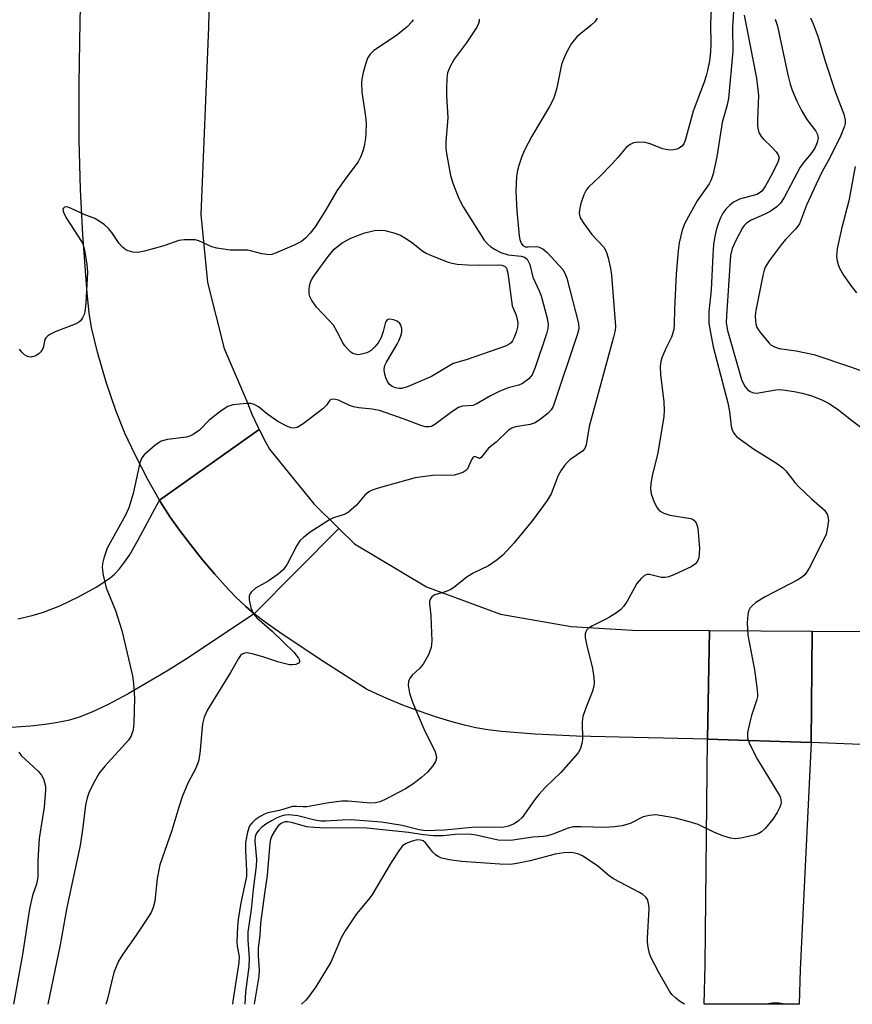
# Model space of a CAD drawing. Units: inches. Extents: x 1225771 to 1231770, y 565454 to 569454.
# Drawn here: x 1228487 to 1228668, y 565454 to 565668 of the extents above; entities that cross this region are included whole.
import ezdxf

# ---------------------------------------------------------------- set-up
doc = ezdxf.new("R2010")
doc.units = ezdxf.units.IN
doc.header["$MEASUREMENT"] = 0
doc.layers.add('TRANS-Road', color=130, linetype='Continuous')
doc.layers.add('Undefined', color=1, linetype='Continuous')

msp = doc.modelspace()

# ---------------------------------------------------------------- linework, layer by layer
at = {"layer": 'TRANS-Road'}
for points in [[(1228528.6, 565689.62), (1228528.06, 565666.44), (1228526.4, 565625.74), (1228527.88, 565610.93), (1228531.5, 565596.62), (1228536.51, 565584.79), (1228537.5, 565582.34), (1228538.86, 565579.42), (1228539.08, 565578.99), (1228517.41, 565563.67), (1228514.88, 565568.17), (1228512.13, 565573.5), (1228509.89, 565578.2), (1228507.93, 565583.11), (1228505.84, 565589.26), (1228503.92, 565595.83), (1228502.64, 565601.19), (1228502.14, 565604.32), (1228501.67, 565608.6), (1228500.76, 565621.32), (1228500.26, 565631.14), (1228499.99, 565641.9), (1228499.96, 565654.15), (1228500.16, 565667.53), (1228500.5, 565679.98)], [(1228486.65, 565537.88), (1228489.74, 565538.58), (1228492.21, 565539.3), (1228495.76, 565540.71), (1228499.81, 565542.64), (1228503.68, 565544.76), (1228506.66, 565546.72), (1228507.65, 565547.56), (1228508.76, 565548.76), (1228509.83, 565550.15), (1228510.88, 565551.72), (1228512.79, 565555.02), (1228517.41, 565563.67), (1228517.58, 565563.37), (1228519.74, 565559.94), (1228521.74, 565557.14), (1228524.13, 565553.99), (1228526.8, 565550.66), (1228529.35, 565547.65), (1228531.66, 565545.06), (1228533.96, 565542.66), (1228536.17, 565540.53), (1228538, 565538.94), (1228523.06, 565529.04), (1228519.36, 565526.69), (1228516.2, 565524.81), (1228510.58, 565521.61), (1228506.25, 565519.29), (1228502.72, 565517.58), (1228499.96, 565516.49), (1228497.88, 565515.89), (1228495.34, 565515.34), (1228492.6, 565514.91), (1228489.37, 565514.54), (1228482.08, 565514.06)], [(1228673.45, 565510.44), (1228659, 565511.04), (1228659.24, 565535.17), (1228672.99, 565535.09)]]:
    msp.add_lwpolyline(points, dxfattribs=at)
for points in [[(1228556.4, 565557.51), (1228538, 565538.94), (1228536.17, 565540.53), (1228533.96, 565542.66), (1228531.66, 565545.06), (1228529.35, 565547.65), (1228526.8, 565550.66), (1228524.13, 565553.99), (1228521.74, 565557.14), (1228519.74, 565559.94), (1228517.58, 565563.37), (1228517.41, 565563.67), (1228539.08, 565578.99), (1228540.46, 565576.3), (1228541.32, 565574.75), (1228550.92, 565562.89)], [(1228636.95, 565535.31), (1228636.51, 565511.71), (1228620.42, 565512.11), (1228608.01, 565512.4), (1228599.06, 565512.8), (1228591.74, 565513.4), (1228588.75, 565513.77), (1228586.17, 565514.19), (1228583.68, 565514.74), (1228580.7, 565515.55), (1228577.39, 565516.58), (1228573.86, 565517.8), (1228570.33, 565519.13), (1228566.85, 565520.55), (1228563.75, 565521.93), (1228562.41, 565522.6), (1228553.13, 565528.55), (1228543.84, 565534.67), (1228540.38, 565537.12), (1228538, 565538.94), (1228556.4, 565557.51), (1228559.8, 565554.17), (1228575.43, 565544.79), (1228591.55, 565538.87), (1228606.85, 565536.24), (1228620.18, 565535.42)], [(1228659.24, 565535.17), (1228659, 565511.04), (1228636.51, 565511.71), (1228636.95, 565535.31)], [(1228659, 565511.04), (1228656.64, 565461.73), (1228656.44, 565454.14), (1228635.78, 565454.14), (1228635.97, 565462.7), (1228636.51, 565511.71)]]:
    msp.add_lwpolyline(points, close=True, dxfattribs=at)
at = {"layer": 'Undefined'}
for points, elevation in [([(1228637.32, 565670.32), (1228637.18, 565667.18), (1228637.23, 565662.67), (1228637.17, 565661.07), (1228636.9, 565659.07), (1228636.51, 565657.01), (1228636.23, 565655.86), (1228635.75, 565654.45), (1228633.35, 565648.17), (1228631.61, 565641.75), (1228631.33, 565641.08), (1228630.91, 565640.52), (1228630.32, 565640.09), (1228629.85, 565639.9), (1228629.09, 565639.76), (1228628.29, 565639.72), (1228627.5, 565639.8), (1228626.73, 565640), (1228624.04, 565641.05), (1228622.92, 565641.32), (1228621.81, 565641.41), (1228620.98, 565641.38), (1228620.45, 565641.27), (1228619.69, 565640.94), (1228618.79, 565640.3), (1228617.01, 565638.09), (1228615.61, 565636.54), (1228613.13, 565633.94), (1228610.65, 565631.62), (1228610.11, 565630.97), (1228609.59, 565629.97), (1228608.98, 565628.09), (1228608.66, 565626.73), (1228608.62, 565625.94), (1228608.85, 565624.97), (1228609.59, 565623.74), (1228611.38, 565621.4), (1228613.99, 565618.63), (1228614.51, 565617.64), (1228614.9, 565616.26), (1228615.4, 565613.99), (1228615.62, 565612.55), (1228616.48, 565601.36), (1228616.42, 565600.49), (1228616.1, 565599.05), (1228610.81, 565579.64), (1228610.16, 565575.67), (1228609.84, 565574.91), (1228609.3, 565574.28), (1228606.59, 565572.38), (1228605.98, 565571.85), (1228605.43, 565571.19), (1228604.63, 565570), (1228604.07, 565569), (1228602.56, 565565.06), (1228601.66, 565563.55), (1228598.5, 565559.26), (1228594.42, 565554.34), (1228592.1, 565551.77), (1228590.8, 565550.68), (1228588.92, 565549.42), (1228585.55, 565547.78), (1228584.28, 565547.03), (1228581.66, 565544.89), (1228580.75, 565544.26), (1228579.7, 565543.8), (1228577.22, 565543.08), (1228576.56, 565542.65), (1228576.27, 565542.23), (1228576.12, 565541.73), (1228576.09, 565541.19), (1228576.35, 565538.58), (1228576.46, 565536.55), (1228576.57, 565533.09), (1228576.46, 565531.68), (1228575.84, 565530.07), (1228574.7, 565528.03), (1228573.97, 565527.17), (1228572.34, 565525.63), (1228571.83, 565525), (1228571.51, 565524.28), (1228571.44, 565523.46), (1228571.76, 565521.73), (1228572.38, 565519.79), (1228575.04, 565513.46), (1228576.84, 565510.07), (1228577.31, 565509), (1228577.54, 565508.19), (1228577.6, 565507.65), (1228577.41, 565506.89), (1228576.8, 565505.93), (1228575.66, 565504.57), (1228574.33, 565503.37), (1228572.5, 565501.96), (1228570.86, 565500.91), (1228566.34, 565498.58), (1228565.33, 565498.14), (1228564.34, 565497.92), (1228563.29, 565497.85), (1228558.45, 565498.24), (1228557.02, 565498.24), (1228554.18, 565497.9), (1228549.47, 565497.06), (1228548.59, 565497.02), (1228547.19, 565497.14), (1228546.35, 565497.08), (1228543.46, 565496.27), (1228540.96, 565495.73), (1228540.22, 565495.45), (1228539.32, 565494.96), (1228538.21, 565494.18), (1228537.45, 565493.51), (1228536.99, 565492.89), (1228536.52, 565491.55), (1228536.11, 565489.28), (1228536.12, 565487.55), (1228536.35, 565483.23), (1228536.31, 565481.9), (1228535.12, 565476.18), (1228534.54, 565472.59), (1228534.37, 565471.03), (1228534.24, 565467.63), (1228534.3, 565466.8), (1228534.71, 565464.49), (1228534.67, 565463.22), (1228533.39, 565454.85), (1228533.32, 565454.15)], 570), ([(1228642.2, 565671.1), (1228641.89, 565666.33), (1228641.97, 565661.18), (1228641.03, 565650.91), (1228640.7, 565649.23), (1228639.68, 565645.72), (1228638.52, 565638.26), (1228637.69, 565634.57), (1228637.28, 565633.26), (1228636.87, 565632.4), (1228634.25, 565628.71), (1228631.6, 565623.82), (1228631.02, 565622.28), (1228630.33, 565619.53), (1228630.09, 565617.8), (1228629.66, 565612.81), (1228629.34, 565605.18), (1228629.28, 565601.8), (1228629.17, 565600.7), (1228628.7, 565599.05), (1228627.47, 565596.63), (1228626.6, 565594.57), (1228626.36, 565593.78), (1228626.19, 565592.69), (1228626.27, 565590.95), (1228627.04, 565585.01), (1228627.11, 565583.23), (1228627.04, 565581.76), (1228625.66, 565573.6), (1228624.55, 565569.29), (1228624.18, 565567.29), (1228624.08, 565566.15), (1228624.26, 565565.06), (1228624.94, 565563.2), (1228625.55, 565561.96), (1228626.08, 565561.37), (1228627.01, 565560.85), (1228628.31, 565560.41), (1228632.86, 565559.65), (1228633.35, 565559.46), (1228633.85, 565558.99), (1228634.17, 565558.31), (1228634.39, 565557.54), (1228634.64, 565554.93), (1228634.72, 565553.17), (1228634.69, 565552), (1228634.59, 565551.15), (1228634.34, 565550.37), (1228633.89, 565549.81), (1228632.95, 565549.2), (1228629.35, 565547.47), (1228628.06, 565547.01), (1228627.29, 565546.87), (1228626.51, 565546.88), (1228623.88, 565547.54), (1228623.28, 565547.5), (1228622.84, 565547.29), (1228622.06, 565546.61), (1228621.17, 565545.56), (1228619.03, 565541.73), (1228618.22, 565540.54), (1228617.63, 565539.91), (1228616.69, 565539.19), (1228615.18, 565538.22), (1228614.14, 565537.63), (1228611.34, 565536.28), (1228610.63, 565535.82), (1228610.28, 565535.46), (1228610.04, 565535.08), (1228609.9, 565534.65), (1228609.89, 565533.82), (1228610.18, 565532.38), (1228611.49, 565527.07), (1228611.82, 565525.15), (1228611.87, 565524.06), (1228611.76, 565523.24), (1228611.5, 565522.18), (1228609.97, 565518.32), (1228609.43, 565516.65), (1228609.29, 565515.49), (1228609.32, 565511.65), (1228609.22, 565510.78), (1228608.92, 565509.68), (1228608.4, 565508.77), (1228604.6, 565504.46), (1228601.32, 565501.34), (1228599.85, 565499.73), (1228598.99, 565498.62), (1228596.23, 565494.72), (1228595.42, 565493.96), (1228594.52, 565493.35), (1228593.29, 565492.8), (1228591.93, 565492.54), (1228588.55, 565492.61), (1228585.32, 565492.56), (1228579.32, 565491.98), (1228575.25, 565491.83), (1228573.84, 565492.04), (1228570.17, 565493), (1228565.64, 565493.71), (1228559.07, 565494.19), (1228557.12, 565494.16), (1228553.59, 565493.92), (1228552.49, 565493.95), (1228551.14, 565494.14), (1228547.51, 565495.07), (1228545.54, 565495.3), (1228544.68, 565495.21), (1228543.84, 565494.99), (1228542.76, 565494.56), (1228541.74, 565494.02), (1228540.51, 565493.24), (1228539.58, 565492.53), (1228538.99, 565491.95), (1228538.52, 565491.31), (1228538.23, 565490.59), (1228538.13, 565489.59), (1228538.47, 565485.6), (1228538.46, 565484.16), (1228537.75, 565479.11), (1228537.31, 565474.72), (1228536.64, 565469.78), (1228536.62, 565468.09), (1228536.87, 565464.2), (1228536.81, 565462.31), (1228536.13, 565456.84), (1228535.97, 565454.15)], 568), ([(1228612.53, 565668.36), (1228612.06, 565667.66), (1228611.23, 565666.85), (1228608.96, 565665.04), (1228608.13, 565664.28), (1228606.93, 565662.83), (1228606.06, 565661.33), (1228605.19, 565659.42), (1228604.8, 565658.31), (1228603.73, 565653.21), (1228603.1, 565650.96), (1228602.15, 565649.15), (1228598.31, 565642.76), (1228596.72, 565639.66), (1228596.15, 565638.33), (1228595.5, 565636.37), (1228595.19, 565635.24), (1228595, 565634.07), (1228594.83, 565630.8), (1228595.05, 565626.48), (1228595.59, 565621.07), (1228595.72, 565620.26), (1228595.97, 565619.51), (1228596.37, 565618.97), (1228596.86, 565618.72), (1228597.52, 565618.67), (1228599.39, 565618.74), (1228599.92, 565618.64), (1228600.69, 565618.28), (1228601.65, 565617.44), (1228605.06, 565613.73), (1228605.51, 565612.98), (1228605.9, 565611.87), (1228608.48, 565602.03), (1228608.53, 565600.89), (1228608.27, 565599.76), (1228602.94, 565584), (1228602.53, 565583.24), (1228601.78, 565582.45), (1228600.23, 565581.22), (1228599.06, 565580.47), (1228597.97, 565580.12), (1228594.77, 565579.6), (1228593.98, 565579.31), (1228593.27, 565578.87), (1228590.54, 565576.27), (1228588.91, 565574.92), (1228587.28, 565572.89), (1228586.97, 565572.73), (1228586.82, 565572.75), (1228585.97, 565573.15), (1228585.61, 565572.96), (1228585.25, 565572.38), (1228584.36, 565570.44), (1228584, 565570.07), (1228583.31, 565569.66), (1228582.27, 565569.27), (1228581.43, 565569.1), (1228576.75, 565568.99), (1228572.98, 565568.52), (1228564.9, 565566.24), (1228563.62, 565565.81), (1228562.9, 565565.47), (1228562.03, 565564.77), (1228560.24, 565562.54), (1228558.48, 565561.08), (1228557.52, 565560.54), (1228555.26, 565559.8), (1228554.35, 565559.38), (1228550.16, 565556.68), (1228548.75, 565555.64), (1228547.94, 565554.79), (1228547.26, 565553.84), (1228545.17, 565549.72), (1228544.35, 565548.56), (1228543.24, 565547.61), (1228541.06, 565546.05), (1228538.29, 565544.54), (1228537.35, 565543.64), (1228537.07, 565543.23), (1228536.89, 565542.78), (1228536.87, 565541.98), (1228537.27, 565540.29), (1228537.83, 565538.97), (1228538.59, 565538.09), (1228541.89, 565535.18), (1228546.64, 565530.61), (1228547.66, 565529.33), (1228547.82, 565528.91), (1228547.83, 565528.52), (1228547.64, 565528.22), (1228547.03, 565527.95), (1228546.26, 565527.86), (1228545.68, 565527.91), (1228543.33, 565528.47), (1228539.88, 565529.65), (1228537.56, 565530.29), (1228536.41, 565530.47), (1228535.89, 565530.41), (1228535.41, 565530.22), (1228535.02, 565529.91), (1228534.56, 565529.28), (1228532.88, 565526.23), (1228527.85, 565518.1), (1228527.15, 565516.49), (1228526.8, 565515.05), (1228526.21, 565508.62), (1228525.89, 565506.95), (1228525.32, 565505.46), (1228523.57, 565502.2), (1228522.38, 565499.17), (1228521.59, 565496.95), (1228520.12, 565491.92), (1228517.49, 565484.43), (1228516.94, 565481.45), (1228516.43, 565476.56), (1228516.08, 565475.15), (1228515.61, 565474.09), (1228514.85, 565472.83), (1228512.24, 565468.91), (1228509.44, 565465.03), (1228508.53, 565463.48), (1228507.48, 565461.02), (1228506.02, 565455), (1228505.74, 565454.16), (1228505.74, 565454.15)], 572), ([(1228644.44, 565668.99), (1228647.17, 565655.3), (1228647.55, 565651.58), (1228647.35, 565646.32), (1228647.38, 565644.91), (1228647.5, 565644.1), (1228647.74, 565643.35), (1228648.13, 565642.67), (1228648.67, 565642.05), (1228650.5, 565640.31), (1228651.44, 565639.31), (1228651.88, 565638.69), (1228652.05, 565638.02), (1228651.8, 565637.08), (1228650.62, 565634.71), (1228649.13, 565631.96), (1228648.34, 565630.83), (1228647.92, 565630.47), (1228647.18, 565630.06), (1228643.47, 565629.04), (1228642.16, 565628.39), (1228641.25, 565627.69), (1228640.46, 565626.86), (1228639.84, 565626.03), (1228639.3, 565625.01), (1228638.8, 565623.65), (1228638.4, 565622.27), (1228638.03, 565620.6), (1228637.82, 565619.17), (1228637.63, 565616.84), (1228637.3, 565609.36), (1228636.77, 565604.6), (1228636.81, 565602.1), (1228637.13, 565600.07), (1228637.75, 565596.96), (1228640.89, 565584.78), (1228641.25, 565582.91), (1228641.64, 565579.73), (1228641.84, 565578.91), (1228642.05, 565578.42), (1228642.34, 565578), (1228642.88, 565577.43), (1228644.16, 565576.45), (1228646.52, 565574.8), (1228651.72, 565571.55), (1228652.88, 565570.7), (1228653.48, 565570.06), (1228655.49, 565567.49), (1228656.28, 565566.6), (1228659.1, 565563.91), (1228661.92, 565561.5), (1228662.49, 565560.61), (1228662.66, 565560.08), (1228662.76, 565559.23), (1228662.52, 565557.32), (1228662.25, 565556.24), (1228661.94, 565555.44), (1228658.6, 565548.91), (1228657.69, 565547.51), (1228657.12, 565547), (1228656.14, 565546.37), (1228649.04, 565542.64), (1228647.01, 565541.39), (1228646.31, 565540.85), (1228645.79, 565540.23), (1228645.43, 565539.54), (1228645.23, 565538.76), (1228645.13, 565537.04), (1228645.25, 565534.35), (1228646.69, 565526.77), (1228647.22, 565522.99), (1228647.35, 565521.54), (1228647.33, 565520.97), (1228647.16, 565520.14), (1228646.05, 565516.86), (1228645.66, 565515.45), (1228645.22, 565513.15), (1228645.19, 565512.03), (1228645.63, 565510.7), (1228647.36, 565507.32), (1228652.16, 565499.5), (1228652.36, 565498.97), (1228652.48, 565498.13), (1228652.42, 565497.56), (1228652.15, 565496.79), (1228651.61, 565495.79), (1228650.67, 565494.34), (1228649.02, 565492.35), (1228648.21, 565491.58), (1228647.47, 565491.17), (1228646.64, 565490.9), (1228643.75, 565490.21), (1228642.59, 565490.05), (1228641.46, 565490.2), (1228639.79, 565490.76), (1228637.87, 565491.53), (1228634.43, 565493.16), (1228632.31, 565493.87), (1228629.55, 565494.57), (1228626.67, 565495.1), (1228625.23, 565495.26), (1228623.86, 565495.14), (1228622.53, 565494.83), (1228619.66, 565493.42), (1228617.94, 565492.89), (1228616.25, 565492.67), (1228614.27, 565492.54), (1228609.05, 565492.71), (1228607.34, 565492.67), (1228606.22, 565492.39), (1228602.88, 565491.07), (1228601.75, 565490.72), (1228600.88, 565490.59), (1228598.55, 565490.43), (1228594.17, 565489.81), (1228592.74, 565489.69), (1228591.03, 565489.82), (1228586.2, 565490.85), (1228584.62, 565491.08), (1228581.63, 565491.04), (1228579.06, 565490.71), (1228576.95, 565490.74), (1228574.79, 565490.94), (1228571.53, 565491.44), (1228562.44, 565492.37), (1228560.51, 565492.44), (1228553.54, 565492.43), (1228550.92, 565492.51), (1228549.45, 565492.72), (1228546.1, 565493.6), (1228545.27, 565493.75), (1228544.73, 565493.76), (1228544.29, 565493.65), (1228543.84, 565493.42), (1228543.24, 565492.91), (1228542.56, 565492), (1228541.85, 565490.73), (1228541.52, 565489.94), (1228541.36, 565489.13), (1228540.83, 565482.13), (1228540.22, 565478.24), (1228539.38, 565471.76), (1228539.21, 565469.06), (1228538.88, 565466.39), (1228538.85, 565464.6), (1228539.1, 565461.6), (1228539.04, 565460.22), (1228537.96, 565454.15)], 566), ([(1228651.22, 565668.16), (1228651.69, 565666.64), (1228653.98, 565656.06), (1228654.47, 565654.05), (1228654.9, 565652.72), (1228655.88, 565650.32), (1228656.9, 565648.28), (1228658.05, 565646.32), (1228660.03, 565643.81), (1228660.39, 565643.1), (1228660.51, 565642.37), (1228660.34, 565641.35), (1228659.82, 565640.11), (1228658.98, 565638.88), (1228657.39, 565637.07), (1228656.6, 565636), (1228653.12, 565629.4), (1228652.36, 565628.16), (1228651.57, 565627.35), (1228650.1, 565626.38), (1228648.8, 565625.7), (1228645.99, 565624.49), (1228644.99, 565623.86), (1228644.46, 565623.31), (1228644.12, 565622.84), (1228642.73, 565620.2), (1228641.88, 565618.34), (1228641.5, 565616.8), (1228640.6, 565603.68), (1228640.57, 565602.21), (1228640.87, 565600.51), (1228643.91, 565589.83), (1228644.29, 565588.9), (1228644.66, 565588.29), (1228645.19, 565587.68), (1228645.78, 565587.24), (1228646.46, 565586.98), (1228647.2, 565586.93), (1228651.37, 565587.63), (1228652.22, 565587.66), (1228653.34, 565587.57), (1228655.29, 565587.28), (1228657.07, 565586.91), (1228659.14, 565586.29), (1228661.49, 565585.4), (1228662.75, 565584.72), (1228664.68, 565583.49), (1228667.78, 565581.01), (1228671.8, 565578.04)], 564), ([(1228658.9, 565668.46), (1228659.46, 565667.15), (1228660.44, 565664.47), (1228662.03, 565659.01), (1228664.34, 565652.24), (1228666.14, 565647.5), (1228666.43, 565646.18), (1228666.38, 565645.46), (1228666.24, 565644.91), (1228665.4, 565642.73), (1228663.06, 565637.99), (1228661.36, 565634.87), (1228660.11, 565632.33), (1228657.99, 565627.71), (1228656.45, 565623.67), (1228655.66, 565622.56), (1228653.46, 565620.25), (1228652.52, 565619.14), (1228649.91, 565615.65), (1228649.04, 565614.24), (1228648.8, 565613.62), (1228648.51, 565612.49), (1228647.01, 565604.83), (1228646.87, 565603.71), (1228646.89, 565602.53), (1228646.98, 565601.95), (1228647.24, 565601.19), (1228647.98, 565599.99), (1228649.9, 565597.74), (1228650.33, 565597.36), (1228651.03, 565596.93), (1228652.08, 565596.61), (1228655.77, 565596.09), (1228659.59, 565595.31), (1228667.58, 565592.62), (1228671.78, 565591.09)], 562), ([(1228668.58, 565636.17), (1228667.19, 565628.67), (1228665.65, 565622.87), (1228664.69, 565618.29), (1228664.56, 565617.43), (1228664.54, 565616.55), (1228664.64, 565615.68), (1228664.86, 565614.84), (1228665.21, 565614.04), (1228666.06, 565612.51), (1228667.76, 565610.06), (1228668.86, 565608.67)], 560)]:
    msp.add_lwpolyline(points, dxfattribs=dict(at, elevation=elevation))
at = {"layer": 'Undefined', "elevation": 576}
msp.add_lwpolyline([(1228586.88, 565614.67), (1228591, 565614.74), (1228591.83, 565614.69), (1228592.42, 565614.51), (1228592.83, 565614.02), (1228593.1, 565612.98), (1228594.04, 565605.9), (1228594.91, 565603.82), (1228595.17, 565602.88), (1228595.28, 565602.09), (1228595.21, 565601.25), (1228595, 565600.4), (1228594.51, 565599.01), (1228594.13, 565598.24), (1228593.81, 565597.83), (1228593.43, 565597.51), (1228592.58, 565597.08), (1228584.09, 565594.17), (1228581.25, 565593.34), (1228576.54, 565590.55), (1228571.42, 565588.37), (1228570.05, 565587.94), (1228569.49, 565587.9), (1228568.7, 565588.05), (1228567.97, 565588.38), (1228567.36, 565588.84), (1228566.93, 565589.46), (1228566.62, 565590.22), (1228566.34, 565591.29), (1228566.26, 565592.1), (1228566.39, 565592.91), (1228566.72, 565593.66), (1228569.06, 565597.52), (1228569.45, 565598.28), (1228569.85, 565599.32), (1228570.05, 565600.12), (1228570.09, 565600.91), (1228569.89, 565601.65), (1228569.62, 565602.04), (1228569.05, 565602.51), (1228568.27, 565602.86), (1228567.48, 565603), (1228567.02, 565602.93), (1228566.86, 565602.83), (1228566.52, 565602.31), (1228566.02, 565600.3), (1228565.56, 565599.02), (1228564.91, 565597.82), (1228564.23, 565596.95), (1228563.43, 565596.19), (1228562.44, 565595.66), (1228561.05, 565595.28), (1228560.49, 565595.25), (1228559.96, 565595.34), (1228559.45, 565595.54), (1228559.02, 565595.83), (1228558.43, 565596.36), (1228557.72, 565597.17), (1228557.28, 565597.84), (1228556.06, 565600.25), (1228555.22, 565601.64), (1228554.31, 565602.71), (1228551.56, 565605.58), (1228550.46, 565607.19), (1228550.1, 565607.92), (1228549.96, 565608.45), (1228549.93, 565609.31), (1228550.01, 565610.18), (1228550.22, 565611.03), (1228550.47, 565611.55), (1228551.1, 565612.53), (1228554.06, 565616.59), (1228555.36, 565618.16), (1228557.09, 565619.55), (1228558.87, 565620.5), (1228560.46, 565621.18), (1228562.02, 565621.73), (1228564.15, 565622.24), (1228565.23, 565622.33), (1228566.35, 565622.22), (1228568.37, 565621.7), (1228569.76, 565621.21), (1228570.76, 565620.65), (1228572.19, 565619.7), (1228574.66, 565617.78), (1228575.36, 565617.32), (1228576.67, 565616.72), (1228580.16, 565615.35), (1228580.99, 565615.11), (1228582.09, 565614.93), (1228584.34, 565614.75)], close=True, dxfattribs=at)
at = {"layer": 'Undefined'}
for points in [[(1228572.56, 565668.03, 576), (1228572.26, 565667.56, 576), (1228571.22, 565666.51, 576), (1228568.9, 565664.62, 576), (1228564.02, 565661.34, 576), (1228563.22, 565660.57, 576), (1228562.64, 565659.68, 576), (1228562.23, 565658.59, 576), (1228561.7, 565656.58, 576), (1228561.39, 565655.13, 576), (1228561.31, 565654.28, 576), (1228561.39, 565652.3, 576), (1228562.21, 565646.99, 576), (1228562.33, 565645.51, 576), (1228562.29, 565643.47, 576), (1228562.19, 565642.3, 576), (1228561.92, 565640.56, 576), (1228561.62, 565639.48, 576), (1228561.12, 565638.18, 576), (1228560.6, 565637.18, 576), (1228557.91, 565633.63, 576), (1228555.94, 565630.84, 576), (1228553.53, 565626.73, 576), (1228551.23, 565623.06, 576), (1228550.15, 565621.65, 576), (1228549.17, 565620.55, 576), (1228548.26, 565619.85, 576), (1228546.69, 565619.08, 576), (1228542.66, 565617.31, 576), (1228541.84, 565617.05, 576), (1228541.3, 565616.98, 576), (1228539.69, 565617.14, 576), (1228537.47, 565617.78, 576), (1228536.62, 565617.93, 576), (1228532.78, 565617.99, 576), (1228529.9, 565618.38, 576), (1228528.81, 565618.69, 576), (1228525.97, 565620.01, 576), (1228525.14, 565620.18, 576), (1228524.26, 565620.23, 576), (1228522.78, 565620.19, 576), (1228521.61, 565620.05, 576), (1228518.35, 565618.89, 576), (1228514.14, 565617.72, 576), (1228512.72, 565617.47, 576), (1228511.63, 565617.53, 576), (1228510.6, 565617.8, 576), (1228510.09, 565618.06, 576), (1228509.41, 565618.58, 576), (1228508.66, 565619.43, 576), (1228507.04, 565621.78, 576), (1228506.34, 565622.67, 576), (1228505.49, 565623.44, 576), (1228504.33, 565624.29, 576), (1228503.35, 565624.84, 576), (1228501.03, 565625.74, 576), (1228498.05, 565627.11, 576), (1228497.29, 565627.34, 576), (1228496.79, 565627.3, 576), (1228496.56, 565627.12, 576), (1228496.45, 565626.84, 576), (1228496.49, 565626.44, 576), (1228496.65, 565625.99, 576), (1228497.31, 565624.79, 576), (1228500.46, 565619.86, 576), (1228500.83, 565619.09, 576), (1228501.12, 565617.99, 576), (1228501.6, 565614.88, 576), (1228501.75, 565613.16, 576), (1228501.44, 565606.54, 576), (1228501.2, 565604.53, 576), (1228501.04, 565603.99, 576), (1228500.69, 565603.26, 576), (1228500.23, 565602.62, 576), (1228499.83, 565602.27, 576), (1228499.09, 565601.89, 576), (1228494.77, 565600.22, 576), (1228493.75, 565599.74, 576), (1228493.07, 565599.29, 576), (1228492.75, 565598.92, 576), (1228492.53, 565598.52, 576), (1228492.11, 565596.71, 576), (1228491.64, 565595.88, 576), (1228491.28, 565595.5, 576), (1228490.57, 565595.04, 576), (1228490.06, 565594.83, 576), (1228489.55, 565594.75, 576), (1228489.05, 565594.78, 576), (1228488.57, 565594.94, 576), (1228488.12, 565595.22, 576), (1228487.5, 565595.79, 576), (1228487, 565596.44, 576)], [(1228586.9, 565668.16, 574), (1228586.87, 565667.69, 574), (1228586.75, 565667.22, 574), (1228586.38, 565666.43, 574), (1228584.07, 565662.94, 574), (1228581.45, 565659.44, 574), (1228580.53, 565657.75, 574), (1228580.03, 565656.48, 574), (1228579.86, 565655.35, 574), (1228579.77, 565653.01, 574), (1228579.79, 565651.56, 574), (1228580.09, 565646.74, 574), (1228579.61, 565641.55, 574), (1228579.64, 565640.13, 574), (1228579.77, 565638.98, 574), (1228580.64, 565634.16, 574), (1228581.19, 565632.49, 574), (1228582.45, 565629.19, 574), (1228583.42, 565627.36, 574), (1228587.98, 565620.13, 574), (1228588.67, 565619.33, 574), (1228589.44, 565618.65, 574), (1228590.35, 565618.08, 574), (1228591.61, 565617.49, 574), (1228593.19, 565616.95, 574), (1228595.97, 565616.64, 574), (1228596.74, 565616.44, 574), (1228597.31, 565616, 574), (1228597.92, 565614.86, 574), (1228598.57, 565612.06, 574), (1228599.93, 565609.14, 574), (1228600.33, 565608.04, 574), (1228601.64, 565603.21, 574), (1228601.9, 565601.79, 574), (1228601.83, 565600.94, 574), (1228601.53, 565599.81, 574), (1228599.07, 565592.48, 574), (1228598.4, 565590.86, 574), (1228597.68, 565589.99, 574), (1228596.28, 565588.98, 574), (1228595.53, 565588.67, 574), (1228593.16, 565588.02, 574), (1228591.24, 565587.23, 574), (1228589.37, 565586.33, 574), (1228586.25, 565584.48, 574), (1228585.48, 565584.23, 574), (1228583.29, 565584.04, 574), (1228582.39, 565583.78, 574), (1228580.95, 565582.86, 574), (1228577.26, 565580.07, 574), (1228576.55, 565579.69, 574), (1228576.05, 565579.57, 574), (1228575.22, 565579.58, 574), (1228574.39, 565579.78, 574), (1228570.59, 565581.24, 574), (1228565.19, 565583.13, 574), (1228563.65, 565583.44, 574), (1228560.74, 565583.72, 574), (1228559.58, 565583.92, 574), (1228558.55, 565584.28, 574), (1228556.31, 565585.34, 574), (1228555.28, 565585.58, 574), (1228554.82, 565585.54, 574), (1228554.46, 565585.34, 574), (1228553.72, 565584.28, 574), (1228552.91, 565583.46, 574), (1228548.61, 565580.22, 574), (1228547.37, 565579.47, 574), (1228546.56, 565579.31, 574), (1228546.01, 565579.36, 574), (1228545.2, 565579.63, 574), (1228543.11, 565580.75, 574), (1228540.94, 565582.23, 574), (1228538.9, 565583.91, 574), (1228537.98, 565584.45, 574), (1228537.25, 565584.64, 574), (1228536.43, 565584.66, 574), (1228533.33, 565584.34, 574), (1228532.28, 565584, 574), (1228530.81, 565583.05, 574), (1228528.25, 565581.03, 574), (1228526.14, 565578.87, 574), (1228524.77, 565577.93, 574), (1228524.02, 565577.58, 574), (1228523.2, 565577.36, 574), (1228519.19, 565576.81, 574), (1228517.82, 565576.46, 574), (1228517.1, 565576.04, 574), (1228516.43, 565575.53, 574), (1228514.07, 565573.47, 574), (1228513.56, 565572.82, 574), (1228513.14, 565571.76, 574), (1228511.68, 565565.11, 574), (1228510.76, 565561.97, 574), (1228510.01, 565560.39, 574), (1228506.07, 565553.25, 574), (1228505.33, 565551.04, 574), (1228505.06, 565549.91, 574), (1228504.96, 565549.06, 574), (1228505.17, 565547.39, 574), (1228505.82, 565544.63, 574), (1228507.83, 565539.71, 574), (1228509.22, 565535.34, 574), (1228511.58, 565525.5, 574), (1228511.8, 565523.8, 574), (1228512, 565520.67, 574), (1228511.83, 565515.21, 574), (1228511.7, 565513.78, 574), (1228511.26, 565512.46, 574), (1228510.66, 565511.52, 574), (1228505.57, 565505.9, 574), (1228504.32, 565504.32, 574), (1228502.91, 565501.89, 574), (1228502.06, 565500.05, 574), (1228501.67, 565499, 574), (1228501.31, 565497.41, 574), (1228500.78, 565492.58, 574), (1228500.21, 565488.62, 574), (1228497.29, 565475.19, 574), (1228495.82, 565467.07, 574), (1228493.19, 565454.15, 574)], [(1228486.89, 565508.89, 576), (1228487.4, 565508.2, 576), (1228491.03, 565504.75, 576), (1228491.81, 565503.89, 576), (1228492.21, 565503.15, 576), (1228492.47, 565502.33, 576), (1228492.63, 565501.49, 576), (1228492.67, 565500.64, 576), (1228492.33, 565496.93, 576), (1228491.61, 565492.46, 576), (1228491.31, 565490.15, 576), (1228491.02, 565485.37, 576), (1228490.95, 565481.82, 576), (1228490.87, 565480.98, 576), (1228490.69, 565480.22, 576), (1228489.84, 565477.77, 576), (1228489.17, 565474.88, 576), (1228487.67, 565464.92, 576), (1228485.69, 565454.15, 576)], [(1228631.55, 565454.14, 564), (1228631.38, 565454.23, 564), (1228630.42, 565454.83, 564), (1228629.55, 565455.52, 564), (1228628.75, 565456.29, 564), (1228628.23, 565456.96, 564), (1228625.91, 565461.02, 564), (1228624.2, 565464.38, 564), (1228623.91, 565465.18, 564), (1228623.61, 565466.54, 564), (1228623.48, 565467.65, 564), (1228623.47, 565468.52, 564), (1228623.85, 565474.91, 564), (1228623.77, 565475.7, 564), (1228623.6, 565476.43, 564), (1228623.43, 565476.89, 564), (1228623.09, 565477.41, 564), (1228622.45, 565477.96, 564), (1228621.71, 565478.42, 564), (1228616.06, 565481.41, 564), (1228615.15, 565482.05, 564), (1228612.63, 565484.13, 564), (1228609.32, 565486.36, 564), (1228608.34, 565486.81, 564), (1228607.34, 565487.07, 564), (1228606.48, 565487.13, 564), (1228605.27, 565487.06, 564), (1228603.38, 565486.72, 564), (1228597.97, 565485.28, 564), (1228595.07, 565484.7, 564), (1228593.68, 565484.54, 564), (1228591.39, 565484.59, 564), (1228583.06, 565485.13, 564), (1228580.41, 565485.52, 564), (1228578.72, 565485.9, 564), (1228577.97, 565486.21, 564), (1228577.37, 565486.63, 564), (1228576.82, 565487.18, 564), (1228575.25, 565489.23, 564), (1228574.71, 565489.65, 564), (1228574.15, 565489.82, 564), (1228573.39, 565489.85, 564), (1228572.3, 565489.61, 564), (1228570.99, 565489.09, 564), (1228570.3, 565488.6, 564), (1228569.56, 565487.7, 564), (1228567.73, 565484.95, 564), (1228563.54, 565477.82, 564), (1228562.85, 565476.89, 564), (1228560.25, 565473.81, 564), (1228557.77, 565470.08, 564), (1228556.91, 565468.54, 564), (1228554.62, 565463.28, 564), (1228551.39, 565457.93, 564), (1228550.09, 565456.11, 564), (1228549.21, 565455.03, 564), (1228548.25, 565454.14, 564)], [(1228653.31, 565454.13, 564), (1228652.01, 565454.35, 564), (1228650.54, 565454.39, 564), (1228649.68, 565454.26, 564), (1228649.23, 565454.13, 564)]]:
    msp.add_polyline3d(points, dxfattribs=at)

doc.saveas('drawing.dxf')
